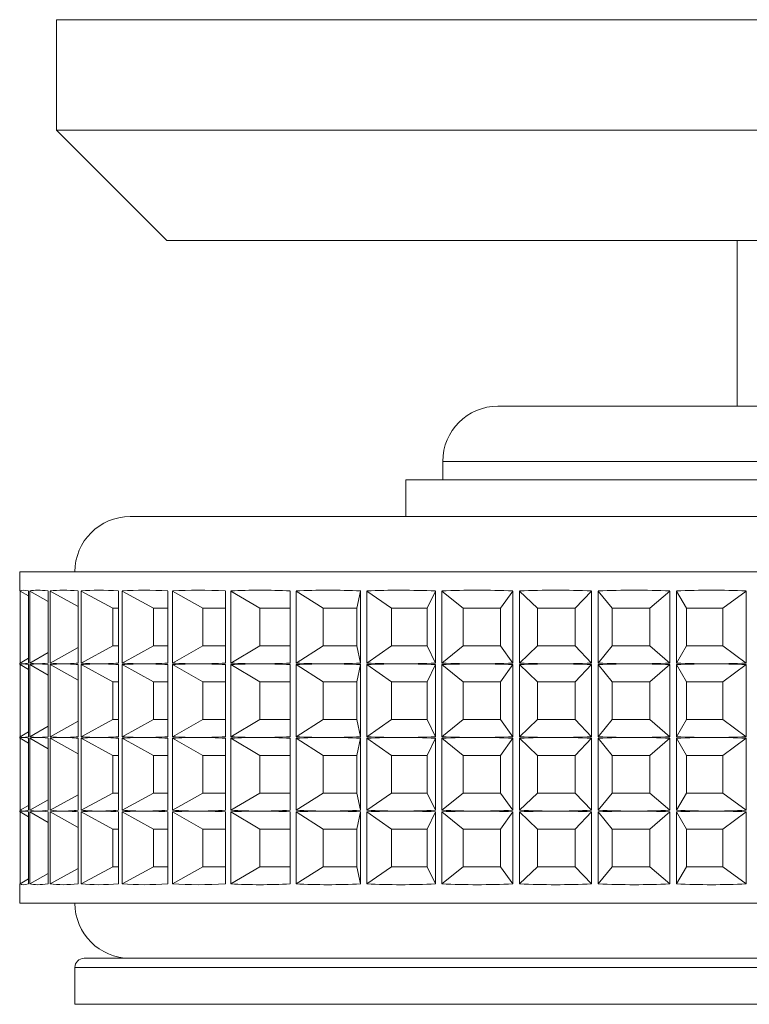
# Paper-space layout 'Sheet1(2)' of a CAD drawing. Units: millimetres. Extents: x 51 to 1942, y 83 to 1378.
# Drawn here: x 714 to 733, y 634 to 661 of the extents above; entities that cross this region are included whole.
import ezdxf

# ---------------------------------------------------------------- set-up
doc = ezdxf.new("R2010")
doc.units = ezdxf.units.MM

psp = doc.layouts.new('Sheet1(2)')

# ---------------------------------------------------------------- linework, layer by layer
at = {"color": 7, "linetype": 'Continuous', "lineweight": 15}
for p, q in [((714.547, 660.569), (714.547, 657.569)), ((739.571, 660.569), (714.547, 660.569)), ((714.547, 657.569), (717.547, 654.569)), ((714.547, 657.569), (739.571, 657.569)), ((737.209, 654.569), (717.547, 654.569)), ((733.047, 654.569), (733.047, 650.069)), ((726.547, 650.069), (790.547, 650.069)), ((725.047, 648.569), (725.047, 648.069)), ((724.047, 648.069), (724.047, 647.069)), ((724.047, 648.069), (793.047, 648.069)), ((716.547, 647.069), (740.547, 647.069)), ((713.547, 645.569), (713.547, 645.065)), ((713.547, 645.569), (743.547, 645.569)), ((713.557, 645.048), (713.557, 643.09)), ((713.564, 643.09), (713.564, 645.048)), ((713.787, 644.913), (713.564, 645.048)), ((713.787, 645.048), (713.787, 643.09)), ((713.82, 643.09), (713.82, 645.048)), ((714.317, 644.763), (713.82, 645.048)), ((714.317, 645.048), (714.317, 643.09)), ((714.376, 643.09), (714.376, 645.048)), ((715.138, 644.627), (714.376, 645.048)), ((715.138, 645.048), (715.138, 643.09)), ((715.22, 643.09), (715.22, 645.048)), ((716.076, 644.582), (715.22, 645.048)), ((716.231, 645.048), (716.231, 643.09)), ((716.336, 643.09), (716.336, 645.048)), ((717.187, 644.582), (716.336, 645.048)), ((717.575, 645.048), (717.575, 643.09)), ((717.7, 643.09), (717.7, 645.048)), ((718.529, 644.582), (717.7, 645.048)), ((719.142, 645.048), (719.142, 643.09)), ((719.285, 643.09), (719.285, 645.048)), ((720.075, 644.582), (719.285, 645.048)), ((720.901, 645.048), (720.901, 643.09)), ((721.058, 643.09), (721.058, 645.048)), ((721.794, 644.582), (721.058, 645.048)), ((722.714, 644.582), (722.815, 645.048)), ((722.815, 645.048), (722.815, 643.09)), ((722.984, 643.09), (722.984, 645.048)), ((723.65, 644.582), (722.984, 645.048)), ((724.625, 644.582), (724.846, 645.048)), ((724.846, 645.048), (724.846, 643.09)), ((725.023, 643.09), (725.023, 645.048)), ((725.605, 644.582), (725.023, 645.048)), ((726.616, 644.582), (726.953, 645.048)), ((726.953, 645.048), (726.953, 643.09)), ((727.134, 643.09), (727.134, 645.048)), ((727.621, 644.582), (727.134, 645.048)), ((728.646, 644.582), (729.092, 645.048)), ((729.092, 645.048), (729.092, 643.09)), ((729.274, 643.09), (729.274, 645.048)), ((729.655, 644.582), (729.274, 645.048)), ((730.675, 644.582), (731.219, 645.048)), ((731.219, 645.048), (731.219, 643.09)), ((731.398, 643.09), (731.398, 645.048)), ((731.667, 644.582), (731.398, 645.048)), ((732.659, 644.582), (733.293, 645.048)), ((733.293, 645.048), (733.293, 643.09)), ((716.231, 644.582), (716.076, 644.582)), ((716.076, 644.582), (716.076, 643.556)), ((717.575, 644.582), (717.187, 644.582)), ((717.187, 644.582), (717.187, 643.556)), ((719.142, 644.582), (718.529, 644.582)), ((718.529, 644.582), (718.529, 643.556)), ((720.901, 644.582), (720.075, 644.582)), ((720.075, 644.582), (720.075, 643.556)), ((722.714, 644.582), (721.794, 644.582)), ((721.794, 644.582), (721.794, 643.556)), ((722.714, 643.556), (722.714, 644.582)), ((724.625, 644.582), (723.65, 644.582)), ((723.65, 644.582), (723.65, 643.556)), ((724.625, 643.556), (724.625, 644.582)), ((726.616, 644.582), (725.605, 644.582)), ((725.605, 644.582), (725.605, 643.556)), ((726.616, 643.556), (726.616, 644.582)), ((728.646, 644.582), (727.621, 644.582)), ((727.621, 644.582), (727.621, 643.556)), ((728.646, 643.556), (728.646, 644.582)), ((730.675, 644.582), (729.655, 644.582)), ((729.655, 644.582), (729.655, 643.556)), ((730.675, 643.556), (730.675, 644.582)), ((732.659, 644.582), (731.667, 644.582)), ((731.667, 644.582), (731.667, 643.556)), ((732.659, 643.556), (732.659, 644.582)), ((714.317, 643.375), (713.82, 643.09)), ((715.138, 643.511), (714.376, 643.09)), ((716.076, 643.556), (715.22, 643.09)), ((716.076, 643.556), (716.231, 643.556)), ((717.187, 643.556), (716.336, 643.09)), ((717.187, 643.556), (717.575, 643.556)), ((718.529, 643.556), (717.7, 643.09)), ((718.529, 643.556), (719.142, 643.556)), ((720.075, 643.556), (719.285, 643.09)), ((720.075, 643.556), (720.901, 643.556)), ((721.794, 643.556), (721.058, 643.09)), ((721.794, 643.556), (722.714, 643.556)), ((722.714, 643.556), (722.815, 643.09)), ((723.65, 643.556), (722.984, 643.09)), ((723.65, 643.556), (724.625, 643.556)), ((724.625, 643.556), (724.846, 643.09)), ((725.605, 643.556), (725.023, 643.09)), ((725.605, 643.556), (726.616, 643.556)), ((726.616, 643.556), (726.953, 643.09)), ((727.621, 643.556), (727.134, 643.09)), ((727.621, 643.556), (728.646, 643.556)), ((728.646, 643.556), (729.092, 643.09)), ((729.655, 643.556), (729.274, 643.09)), ((729.655, 643.556), (730.675, 643.556)), ((730.675, 643.556), (731.219, 643.09)), ((731.667, 643.556), (731.398, 643.09)), ((731.667, 643.556), (732.659, 643.556)), ((732.659, 643.556), (733.293, 643.09)), ((713.547, 643.073), (713.547, 643.065)), ((713.787, 643.225), (713.564, 643.09)), ((713.557, 643.048), (713.557, 641.09)), ((713.564, 641.09), (713.564, 643.048)), ((713.787, 642.913), (713.564, 643.048)), ((713.787, 643.048), (713.787, 641.09)), ((713.82, 641.09), (713.82, 643.048)), ((714.317, 642.763), (713.82, 643.048)), ((714.317, 643.048), (714.317, 641.09)), ((714.376, 641.09), (714.376, 643.048)), ((715.138, 642.627), (714.376, 643.048)), ((715.138, 643.048), (715.138, 641.09)), ((715.22, 641.09), (715.22, 643.048)), ((716.076, 642.582), (715.22, 643.048)), ((716.231, 643.048), (716.231, 641.09)), ((716.336, 641.09), (716.336, 643.048)), ((717.187, 642.582), (716.336, 643.048)), ((717.575, 643.048), (717.575, 641.09)), ((717.7, 641.09), (717.7, 643.048)), ((718.529, 642.582), (717.7, 643.048)), ((719.142, 643.048), (719.142, 641.09)), ((719.285, 641.09), (719.285, 643.048)), ((720.075, 642.582), (719.285, 643.048)), ((720.901, 643.048), (720.901, 641.09)), ((721.058, 641.09), (721.058, 643.048)), ((721.794, 642.582), (721.058, 643.048)), ((722.714, 642.582), (722.815, 643.048)), ((722.815, 643.048), (722.815, 641.09)), ((722.984, 641.09), (722.984, 643.048)), ((723.65, 642.582), (722.984, 643.048)), ((724.625, 642.582), (724.846, 643.048)), ((724.846, 643.048), (724.846, 641.09)), ((725.023, 641.09), (725.023, 643.048)), ((725.605, 642.582), (725.023, 643.048)), ((726.616, 642.582), (726.953, 643.048)), ((726.953, 643.048), (726.953, 641.09)), ((727.134, 641.09), (727.134, 643.048)), ((727.621, 642.582), (727.134, 643.048)), ((728.646, 642.582), (729.092, 643.048)), ((729.092, 643.048), (729.092, 641.09)), ((729.274, 641.09), (729.274, 643.048)), ((729.655, 642.582), (729.274, 643.048)), ((730.675, 642.582), (731.219, 643.048)), ((731.219, 643.048), (731.219, 641.09)), ((731.398, 641.09), (731.398, 643.048)), ((731.667, 642.582), (731.398, 643.048)), ((732.659, 642.582), (733.293, 643.048)), ((733.293, 643.048), (733.293, 641.09)), ((716.231, 642.582), (716.076, 642.582)), ((716.076, 642.582), (716.076, 641.556)), ((717.575, 642.582), (717.187, 642.582)), ((717.187, 642.582), (717.187, 641.556)), ((719.142, 642.582), (718.529, 642.582)), ((718.529, 642.582), (718.529, 641.556)), ((720.901, 642.582), (720.075, 642.582)), ((720.075, 642.582), (720.075, 641.556)), ((722.714, 642.582), (721.794, 642.582)), ((721.794, 642.582), (721.794, 641.556)), ((722.714, 641.556), (722.714, 642.582)), ((724.625, 642.582), (723.65, 642.582)), ((723.65, 642.582), (723.65, 641.556)), ((724.625, 641.556), (724.625, 642.582)), ((726.616, 642.582), (725.605, 642.582)), ((725.605, 642.582), (725.605, 641.556)), ((726.616, 641.556), (726.616, 642.582)), ((728.646, 642.582), (727.621, 642.582)), ((727.621, 642.582), (727.621, 641.556)), ((728.646, 641.556), (728.646, 642.582)), ((730.675, 642.582), (729.655, 642.582)), ((729.655, 642.582), (729.655, 641.556)), ((730.675, 641.556), (730.675, 642.582)), ((732.659, 642.582), (731.667, 642.582)), ((731.667, 642.582), (731.667, 641.556)), ((732.659, 641.556), (732.659, 642.582)), ((715.138, 641.511), (714.376, 641.09)), ((716.076, 641.556), (715.22, 641.09)), ((716.076, 641.556), (716.231, 641.556)), ((717.187, 641.556), (716.336, 641.09)), ((717.187, 641.556), (717.575, 641.556)), ((718.529, 641.556), (717.7, 641.09)), ((718.529, 641.556), (719.142, 641.556)), ((720.075, 641.556), (719.285, 641.09)), ((720.075, 641.556), (720.901, 641.556)), ((721.794, 641.556), (721.058, 641.09)), ((721.794, 641.556), (722.714, 641.556)), ((722.714, 641.556), (722.815, 641.09)), ((723.65, 641.556), (722.984, 641.09)), ((723.65, 641.556), (724.625, 641.556)), ((724.625, 641.556), (724.846, 641.09)), ((725.605, 641.556), (725.023, 641.09)), ((725.605, 641.556), (726.616, 641.556)), ((726.616, 641.556), (726.953, 641.09)), ((727.621, 641.556), (727.134, 641.09)), ((727.621, 641.556), (728.646, 641.556)), ((728.646, 641.556), (729.092, 641.09)), ((729.655, 641.556), (729.274, 641.09)), ((729.655, 641.556), (730.675, 641.556)), ((730.675, 641.556), (731.219, 641.09)), ((731.667, 641.556), (731.398, 641.09)), ((731.667, 641.556), (732.659, 641.556)), ((732.659, 641.556), (733.293, 641.09)), ((713.787, 641.225), (713.564, 641.09)), ((714.317, 641.375), (713.82, 641.09)), ((713.547, 641.073), (713.547, 641.065)), ((713.557, 641.049), (713.557, 639.09)), ((713.564, 639.09), (713.564, 641.049)), ((713.787, 640.913), (713.564, 641.049)), ((713.787, 641.049), (713.787, 639.09)), ((713.82, 639.09), (713.82, 641.049)), ((714.317, 640.763), (713.82, 641.049)), ((714.317, 641.049), (714.317, 639.09)), ((714.376, 639.09), (714.376, 641.049)), ((715.138, 640.627), (714.376, 641.049)), ((715.138, 641.049), (715.138, 639.09)), ((715.22, 639.09), (715.22, 641.049)), ((716.076, 640.582), (715.22, 641.049)), ((716.231, 641.049), (716.231, 639.09)), ((716.336, 639.09), (716.336, 641.049)), ((717.187, 640.582), (716.336, 641.049)), ((717.575, 641.049), (717.575, 639.09)), ((717.7, 639.09), (717.7, 641.049)), ((718.529, 640.582), (717.7, 641.049)), ((719.142, 641.049), (719.142, 639.09)), ((719.285, 639.09), (719.285, 641.049)), ((720.075, 640.582), (719.285, 641.049)), ((720.901, 641.049), (720.901, 639.09)), ((721.058, 639.09), (721.058, 641.049)), ((721.794, 640.582), (721.058, 641.049)), ((722.714, 640.582), (722.815, 641.049)), ((722.815, 641.049), (722.815, 639.09)), ((722.984, 639.09), (722.984, 641.049)), ((723.65, 640.582), (722.984, 641.049)), ((724.625, 640.582), (724.846, 641.049)), ((724.846, 641.049), (724.846, 639.09)), ((725.023, 639.09), (725.023, 641.049)), ((725.605, 640.582), (725.023, 641.049)), ((726.616, 640.582), (726.953, 641.049)), ((726.953, 641.049), (726.953, 639.09)), ((727.134, 639.09), (727.134, 641.049)), ((727.621, 640.582), (727.134, 641.049)), ((728.646, 640.582), (729.092, 641.049)), ((729.092, 641.049), (729.092, 639.09)), ((729.274, 639.09), (729.274, 641.049)), ((729.655, 640.582), (729.274, 641.049)), ((730.675, 640.582), (731.219, 641.049)), ((731.219, 641.049), (731.219, 639.09)), ((731.398, 639.09), (731.398, 641.049)), ((731.667, 640.582), (731.398, 641.049)), ((732.659, 640.582), (733.293, 641.049)), ((733.293, 641.049), (733.293, 639.09)), ((716.231, 640.582), (716.076, 640.582)), ((716.076, 640.582), (716.076, 639.556)), ((717.575, 640.582), (717.187, 640.582)), ((717.187, 640.582), (717.187, 639.556)), ((719.142, 640.582), (718.529, 640.582)), ((718.529, 640.582), (718.529, 639.556)), ((720.901, 640.582), (720.075, 640.582)), ((720.075, 640.582), (720.075, 639.556)), ((722.714, 640.582), (721.794, 640.582)), ((721.794, 640.582), (721.794, 639.556)), ((722.714, 639.556), (722.714, 640.582)), ((724.625, 640.582), (723.65, 640.582)), ((723.65, 640.582), (723.65, 639.556)), ((724.625, 639.556), (724.625, 640.582)), ((726.616, 640.582), (725.605, 640.582)), ((725.605, 640.582), (725.605, 639.556)), ((726.616, 639.556), (726.616, 640.582)), ((728.646, 640.582), (727.621, 640.582)), ((727.621, 640.582), (727.621, 639.556)), ((728.646, 639.556), (728.646, 640.582)), ((730.675, 640.582), (729.655, 640.582)), ((729.655, 640.582), (729.655, 639.556)), ((730.675, 639.556), (730.675, 640.582)), ((732.659, 640.582), (731.667, 640.582)), ((731.667, 640.582), (731.667, 639.556)), ((732.659, 639.556), (732.659, 640.582)), ((714.317, 639.375), (713.82, 639.09)), ((715.138, 639.511), (714.376, 639.09)), ((716.076, 639.556), (715.22, 639.09)), ((716.076, 639.556), (716.231, 639.556)), ((717.187, 639.556), (716.336, 639.09)), ((717.187, 639.556), (717.575, 639.556)), ((718.529, 639.556), (717.7, 639.09)), ((718.529, 639.556), (719.142, 639.556)), ((720.075, 639.556), (719.285, 639.09)), ((720.075, 639.556), (720.901, 639.556)), ((721.794, 639.556), (721.058, 639.09)), ((721.794, 639.556), (722.714, 639.556)), ((722.714, 639.556), (722.815, 639.09)), ((723.65, 639.556), (722.984, 639.09)), ((723.65, 639.556), (724.625, 639.556)), ((724.625, 639.556), (724.846, 639.09)), ((725.605, 639.556), (725.023, 639.09)), ((725.605, 639.556), (726.616, 639.556)), ((726.616, 639.556), (726.953, 639.09)), ((727.621, 639.556), (727.134, 639.09)), ((727.621, 639.556), (728.646, 639.556)), ((728.646, 639.556), (729.092, 639.09)), ((729.655, 639.556), (729.274, 639.09)), ((729.655, 639.556), (730.675, 639.556)), ((730.675, 639.556), (731.219, 639.09)), ((731.667, 639.556), (731.398, 639.09)), ((731.667, 639.556), (732.659, 639.556)), ((732.659, 639.556), (733.293, 639.09)), ((713.547, 639.073), (713.547, 639.065)), ((713.787, 639.225), (713.564, 639.09)), ((713.557, 639.048), (713.557, 637.09)), ((713.564, 637.09), (713.564, 639.048)), ((713.787, 638.913), (713.564, 639.048)), ((713.787, 639.048), (713.787, 637.09)), ((713.82, 637.09), (713.82, 639.048)), ((714.317, 638.763), (713.82, 639.048)), ((714.317, 639.048), (714.317, 637.09)), ((714.376, 637.09), (714.376, 639.048)), ((715.138, 638.627), (714.376, 639.048)), ((715.138, 639.048), (715.138, 637.09)), ((715.22, 637.09), (715.22, 639.048)), ((716.076, 638.582), (715.22, 639.048)), ((716.231, 639.048), (716.231, 637.09)), ((716.336, 637.09), (716.336, 639.048)), ((717.187, 638.582), (716.336, 639.048)), ((717.575, 639.048), (717.575, 637.09)), ((717.7, 637.09), (717.7, 639.048)), ((718.529, 638.582), (717.7, 639.048)), ((719.142, 639.048), (719.142, 637.09)), ((719.285, 637.09), (719.285, 639.048)), ((720.075, 638.582), (719.285, 639.048)), ((720.901, 639.048), (720.901, 637.09)), ((721.058, 637.09), (721.058, 639.048)), ((721.794, 638.582), (721.058, 639.048)), ((722.714, 638.582), (722.815, 639.048)), ((722.815, 639.048), (722.815, 637.09)), ((722.984, 637.09), (722.984, 639.048)), ((723.65, 638.582), (722.984, 639.048)), ((724.625, 638.582), (724.846, 639.048)), ((724.846, 639.048), (724.846, 637.09)), ((725.023, 637.09), (725.023, 639.048)), ((725.605, 638.582), (725.023, 639.048)), ((726.616, 638.582), (726.953, 639.048)), ((726.953, 639.048), (726.953, 637.09)), ((727.134, 637.09), (727.134, 639.048)), ((727.621, 638.582), (727.134, 639.048)), ((728.646, 638.582), (729.092, 639.048)), ((729.092, 639.048), (729.092, 637.09)), ((729.274, 637.09), (729.274, 639.048)), ((729.655, 638.582), (729.274, 639.048)), ((730.675, 638.582), (731.219, 639.048)), ((731.219, 639.048), (731.219, 637.09)), ((731.398, 637.09), (731.398, 639.048)), ((731.667, 638.582), (731.398, 639.048)), ((732.659, 638.582), (733.293, 639.048)), ((733.293, 639.048), (733.293, 637.09)), ((716.231, 638.582), (716.076, 638.582)), ((716.076, 638.582), (716.076, 637.556)), ((717.575, 638.582), (717.187, 638.582)), ((717.187, 638.582), (717.187, 637.556)), ((719.142, 638.582), (718.529, 638.582)), ((718.529, 638.582), (718.529, 637.556)), ((720.901, 638.582), (720.075, 638.582)), ((720.075, 638.582), (720.075, 637.556)), ((722.714, 638.582), (721.794, 638.582)), ((721.794, 638.582), (721.794, 637.556)), ((722.714, 637.556), (722.714, 638.582)), ((724.625, 638.582), (723.65, 638.582)), ((723.65, 638.582), (723.65, 637.556)), ((724.625, 637.556), (724.625, 638.582)), ((726.616, 638.582), (725.605, 638.582)), ((725.605, 638.582), (725.605, 637.556)), ((726.616, 637.556), (726.616, 638.582)), ((728.646, 638.582), (727.621, 638.582)), ((727.621, 638.582), (727.621, 637.556)), ((728.646, 637.556), (728.646, 638.582)), ((730.675, 638.582), (729.655, 638.582)), ((729.655, 638.582), (729.655, 637.556)), ((730.675, 637.556), (730.675, 638.582)), ((732.659, 638.582), (731.667, 638.582)), ((731.667, 638.582), (731.667, 637.556)), ((732.659, 637.556), (732.659, 638.582)), ((715.138, 637.511), (714.376, 637.09)), ((716.076, 637.556), (715.22, 637.09)), ((716.076, 637.556), (716.231, 637.556)), ((717.187, 637.556), (716.336, 637.09)), ((717.187, 637.556), (717.575, 637.556)), ((718.529, 637.556), (717.7, 637.09)), ((718.529, 637.556), (719.142, 637.556)), ((720.075, 637.556), (719.285, 637.09)), ((720.075, 637.556), (720.901, 637.556)), ((721.794, 637.556), (721.058, 637.09)), ((721.794, 637.556), (722.714, 637.556)), ((722.714, 637.556), (722.815, 637.09)), ((723.65, 637.556), (722.984, 637.09)), ((723.65, 637.556), (724.625, 637.556)), ((724.625, 637.556), (724.846, 637.09)), ((725.605, 637.556), (725.023, 637.09)), ((725.605, 637.556), (726.616, 637.556)), ((726.616, 637.556), (726.953, 637.09)), ((727.621, 637.556), (727.134, 637.09)), ((727.621, 637.556), (728.646, 637.556)), ((728.646, 637.556), (729.092, 637.09)), ((729.655, 637.556), (729.274, 637.09)), ((729.655, 637.556), (730.675, 637.556)), ((730.675, 637.556), (731.219, 637.09)), ((731.667, 637.556), (731.398, 637.09)), ((731.667, 637.556), (732.659, 637.556)), ((732.659, 637.556), (733.293, 637.09)), ((713.787, 637.225), (713.564, 637.09)), ((714.317, 637.375), (713.82, 637.09)), ((713.547, 637.073), (713.547, 636.569)), ((743.326, 636.569), (713.547, 636.569)), ((715.297, 635.069), (718.07, 635.069)), ((718.07, 635.069), (741.797, 635.069)), ((715.047, 634.819), (715.047, 633.819))]:
    psp.add_line(p, q, dxfattribs=at)
at = {"color": 8, "linetype": 'Continuous', "lineweight": 15}
for p, q in [((792.047, 648.569), (725.047, 648.569)), ((717.872, 634.819), (715.047, 634.819)), ((742.047, 634.819), (717.872, 634.819)), ((715.047, 633.819), (717.872, 633.819)), ((717.872, 633.819), (742.047, 633.819))]:
    psp.add_line(p, q, dxfattribs=at)
at = {"color": 7, "linetype": 'Continuous', "lineweight": 15}
for centre, radius, start, end in [((726.547, 648.569), 1.5, 90, 180), ((716.547, 645.569), 1.5, 90, 180), ((716.547, 636.569), 1.5, 180, 270), ((715.297, 634.819), 0.25, 90, 180)]:
    psp.add_arc(centre, radius, start, end, dxfattribs=at)
for centre, major_axis, ratio, start_param, end_param in [((728.547, 635.328), (14.999, -9.739), 0.013249, 3.150195, 3.186519), ((728.547, 635.328), (14.991, -9.71), 0.052007, 2.996141, 3.126797), ((728.547, 635.328), (14.958, -9.581), 0.117525, 2.894809, 3.025464), ((728.547, 635.328), (14.901, -9.349), 0.183609, 2.791558, 2.922214), ((728.547, 635.328), (14.829, -9.005), 0.250492, 2.685022, 2.815678), ((728.547, 635.328), (14.752, -8.535), 0.318256, 2.573364, 2.70402), ((728.547, 635.328), (14.684, -7.915), 0.386684, 2.453953, 2.584609), ((728.547, 635.328), (14.648, -7.105), 0.454961, 2.322871, 2.453527), ((728.547, 635.328), (14.666, -6.04), 0.521103, 2.174272, 2.304927), ((728.547, 635.328), (14.757, -4.625), 0.580949, 2.000157, 2.130812), ((728.547, 635.328), (14.9, -2.762), 0.626943, 1.792983, 1.923639), ((728.547, 635.328), (14.997, -0.488), 0.648737, 1.555575, 1.68623), ((728.547, 635.328), (14.952, 1.877), 0.639291, 1.311607, 1.442262), ((728.547, 635.328), (14.813, 3.925), 0.60186, 1.090715, 1.221371), ((728.547, 652.81), (14.999, 9.739), 0.013249, 3.096667, 3.132991), ((728.547, 652.81), (14.991, 9.71), 0.052007, 3.156389, 3.221717), ((728.547, 652.81), (14.991, 9.71), 0.052007, 3.221717, 3.287045), ((728.547, 652.81), (14.958, 9.581), 0.117525, 3.257721, 3.323049), ((728.547, 652.81), (14.958, 9.581), 0.117525, 3.323049, 3.388377), ((728.547, 652.81), (14.901, 9.349), 0.183609, 3.360971, 3.426299), ((728.547, 652.81), (14.901, 9.349), 0.183609, 3.426299, 3.491627), ((728.547, 652.81), (14.829, 9.005), 0.250492, 3.467508, 3.532835), ((728.547, 652.81), (14.829, 9.005), 0.250492, 3.532835, 3.598163), ((728.547, 652.81), (14.752, 8.535), 0.318256, 3.579166, 3.644494), ((728.547, 652.81), (14.752, 8.535), 0.318256, 3.644494, 3.709821), ((728.547, 652.81), (14.684, 7.915), 0.386684, 3.698576, 3.763904), ((728.547, 652.81), (14.684, 7.915), 0.386684, 3.763904, 3.829232), ((728.547, 652.81), (14.648, 7.105), 0.454961, 3.829658, 3.894986), ((728.547, 652.81), (14.648, 7.105), 0.454961, 3.894986, 3.960314), ((728.547, 652.81), (14.666, 6.04), 0.521103, 3.978258, 4.043586), ((728.547, 652.81), (14.666, 6.04), 0.521103, 4.043586, 4.108914), ((728.547, 652.81), (14.757, 4.625), 0.580949, 4.152373, 4.217701), ((728.547, 652.81), (14.757, 4.625), 0.580949, 4.217701, 4.283029), ((728.547, 652.81), (14.9, 2.762), 0.626943, 4.359546, 4.424874), ((728.547, 652.81), (14.9, 2.762), 0.626943, 4.424874, 4.490202), ((728.547, 652.81), (14.997, 0.488), 0.648737, 4.596955, 4.662283), ((728.547, 652.81), (14.997, 0.488), 0.648737, 4.662283, 4.727611), ((728.547, 652.81), (14.952, -1.877), 0.639291, 4.840923, 4.906251), ((728.547, 652.81), (14.952, -1.877), 0.639291, 4.906251, 4.971579), ((728.547, 652.81), (14.813, -3.925), 0.60186, 5.061815, 5.127142), ((728.547, 652.81), (14.813, -3.925), 0.60186, 5.127142, 5.19247), ((728.547, 633.328), (14.999, -9.739), 0.013249, 3.150195, 3.186519), ((728.547, 633.328), (14.991, -9.71), 0.052007, 3.061469, 3.126797), ((728.547, 633.328), (14.991, -9.71), 0.052007, 2.996141, 3.061469), ((728.547, 633.328), (14.958, -9.581), 0.117525, 2.960137, 3.025464), ((728.547, 633.328), (14.958, -9.581), 0.117525, 2.894809, 2.960137), ((728.547, 633.328), (14.901, -9.349), 0.183609, 2.856886, 2.922214), ((728.547, 633.328), (14.901, -9.349), 0.183609, 2.791558, 2.856886), ((728.547, 633.328), (14.829, -9.005), 0.250492, 2.75035, 2.815678), ((728.547, 633.328), (14.829, -9.005), 0.250492, 2.685022, 2.75035), ((728.547, 633.328), (14.752, -8.535), 0.318256, 2.638692, 2.70402), ((728.547, 633.328), (14.752, -8.535), 0.318256, 2.573364, 2.638692), ((728.547, 633.328), (14.684, -7.915), 0.386684, 2.519281, 2.584609), ((728.547, 633.328), (14.684, -7.915), 0.386684, 2.453953, 2.519281), ((728.547, 633.328), (14.648, -7.105), 0.454961, 2.388199, 2.453527), ((728.547, 633.328), (14.648, -7.105), 0.454961, 2.322871, 2.388199), ((728.547, 633.328), (14.666, -6.04), 0.521103, 2.239599, 2.304927), ((728.547, 633.328), (14.666, -6.04), 0.521103, 2.174272, 2.239599), ((728.547, 633.328), (14.757, -4.625), 0.580949, 2.065484, 2.130812), ((728.547, 633.328), (14.757, -4.625), 0.580949, 2.000157, 2.065484), ((728.547, 633.328), (14.9, -2.762), 0.626943, 1.858311, 1.923639), ((728.547, 633.328), (14.9, -2.762), 0.626943, 1.792983, 1.858311), ((728.547, 633.328), (14.997, -0.488), 0.648737, 1.620902, 1.68623), ((728.547, 633.328), (14.997, -0.488), 0.648737, 1.555575, 1.620902), ((728.547, 633.328), (14.952, 1.877), 0.639291, 1.376935, 1.442262), ((728.547, 633.328), (14.952, 1.877), 0.639291, 1.311607, 1.376935), ((728.547, 633.328), (14.813, 3.925), 0.60186, 1.156043, 1.221371), ((728.547, 633.328), (14.813, 3.925), 0.60186, 1.090715, 1.156043), ((728.547, 650.81), (14.999, 9.739), 0.013249, 3.096667, 3.132991), ((728.547, 631.328), (14.999, -9.739), 0.013249, 3.150195, 3.186519), ((728.547, 650.81), (14.991, 9.71), 0.052007, 3.156389, 3.221717), ((728.547, 631.328), (14.991, -9.71), 0.052007, 3.061469, 3.126797), ((728.547, 650.81), (14.991, 9.71), 0.052007, 3.221717, 3.287045), ((728.547, 631.328), (14.991, -9.71), 0.052007, 2.996141, 3.061469), ((728.547, 650.81), (14.958, 9.581), 0.117525, 3.257721, 3.323049), ((728.547, 631.328), (14.958, -9.581), 0.117525, 2.960137, 3.025464), ((728.547, 650.81), (14.958, 9.581), 0.117525, 3.323049, 3.388377), ((728.547, 631.328), (14.958, -9.581), 0.117525, 2.894809, 2.960137), ((728.547, 650.81), (14.901, 9.349), 0.183609, 3.360971, 3.426299), ((728.547, 631.328), (14.901, -9.349), 0.183609, 2.856886, 2.922214), ((728.547, 650.81), (14.901, 9.349), 0.183609, 3.426299, 3.491627), ((728.547, 631.328), (14.901, -9.349), 0.183609, 2.791558, 2.856886), ((728.547, 650.81), (14.829, 9.005), 0.250492, 3.467508, 3.532835), ((728.547, 631.328), (14.829, -9.005), 0.250492, 2.75035, 2.815678), ((728.547, 650.81), (14.829, 9.005), 0.250492, 3.532835, 3.598163), ((728.547, 631.328), (14.829, -9.005), 0.250492, 2.685022, 2.75035), ((728.547, 650.81), (14.752, 8.535), 0.318256, 3.579166, 3.644494), ((728.547, 631.328), (14.752, -8.535), 0.318256, 2.638692, 2.70402), ((728.547, 650.81), (14.752, 8.535), 0.318256, 3.644494, 3.709821), ((728.547, 631.328), (14.752, -8.535), 0.318256, 2.573364, 2.638692), ((728.547, 650.81), (14.684, 7.915), 0.386684, 3.698576, 3.763904), ((728.547, 631.328), (14.684, -7.915), 0.386684, 2.519281, 2.584609), ((728.547, 650.81), (14.684, 7.915), 0.386684, 3.763904, 3.829232), ((728.547, 631.328), (14.684, -7.915), 0.386684, 2.453953, 2.519281), ((728.547, 650.81), (14.648, 7.105), 0.454961, 3.829658, 3.894986), ((728.547, 631.328), (14.648, -7.105), 0.454961, 2.388199, 2.453527), ((728.547, 650.81), (14.648, 7.105), 0.454961, 3.894986, 3.960314), ((728.547, 631.328), (14.648, -7.105), 0.454961, 2.322871, 2.388199), ((728.547, 650.81), (14.666, 6.04), 0.521103, 3.978258, 4.043586), ((728.547, 631.328), (14.666, -6.04), 0.521103, 2.239599, 2.304927), ((728.547, 650.81), (14.666, 6.04), 0.521103, 4.043586, 4.108914), ((728.547, 631.328), (14.666, -6.04), 0.521103, 2.174272, 2.239599), ((728.547, 650.81), (14.757, 4.625), 0.580949, 4.152373, 4.217701), ((728.547, 631.328), (14.757, -4.625), 0.580949, 2.065484, 2.130812), ((728.547, 650.81), (14.757, 4.625), 0.580949, 4.217701, 4.283029), ((728.547, 631.328), (14.757, -4.625), 0.580949, 2.000157, 2.065484), ((728.547, 650.81), (14.9, 2.762), 0.626943, 4.359546, 4.424874), ((728.547, 631.328), (14.9, -2.762), 0.626943, 1.858311, 1.923639), ((728.547, 650.81), (14.9, 2.762), 0.626943, 4.424874, 4.490202), ((728.547, 631.328), (14.9, -2.762), 0.626943, 1.792983, 1.858311), ((728.547, 650.81), (14.997, 0.488), 0.648737, 4.596955, 4.662283), ((728.547, 631.328), (14.997, -0.488), 0.648737, 1.620902, 1.68623), ((728.547, 650.81), (14.997, 0.488), 0.648737, 4.662283, 4.727611), ((728.547, 631.328), (14.997, -0.488), 0.648737, 1.555575, 1.620902), ((728.547, 650.81), (14.952, -1.877), 0.639291, 4.840923, 4.906251), ((728.547, 631.328), (14.952, 1.877), 0.639291, 1.376935, 1.442262), ((728.547, 650.81), (14.952, -1.877), 0.639291, 4.906251, 4.971579), ((728.547, 631.328), (14.952, 1.877), 0.639291, 1.311607, 1.376935), ((728.547, 650.81), (14.813, -3.925), 0.60186, 5.061815, 5.127142), ((728.547, 631.328), (14.813, 3.925), 0.60186, 1.156043, 1.221371), ((728.547, 650.81), (14.813, -3.925), 0.60186, 5.127142, 5.19247), ((728.547, 631.328), (14.813, 3.925), 0.60186, 1.090715, 1.156043), ((728.547, 648.81), (14.999, 9.739), 0.013249, 3.096667, 3.132991), ((728.547, 629.328), (14.999, -9.739), 0.013249, 3.150195, 3.186519), ((728.547, 648.81), (14.991, 9.71), 0.052007, 3.156389, 3.221717), ((728.547, 629.328), (14.991, -9.71), 0.052007, 3.061469, 3.126797), ((728.547, 648.81), (14.991, 9.71), 0.052007, 3.221717, 3.287045), ((728.547, 629.328), (14.991, -9.71), 0.052007, 2.996141, 3.061469), ((728.547, 648.81), (14.958, 9.581), 0.117525, 3.257721, 3.323049), ((728.547, 629.328), (14.958, -9.581), 0.117525, 2.960137, 3.025464), ((728.547, 648.81), (14.958, 9.581), 0.117525, 3.323049, 3.388377), ((728.547, 629.328), (14.958, -9.581), 0.117525, 2.894809, 2.960137), ((728.547, 648.81), (14.901, 9.349), 0.183609, 3.360971, 3.426299), ((728.547, 629.328), (14.901, -9.349), 0.183609, 2.856886, 2.922214), ((728.547, 648.81), (14.901, 9.349), 0.183609, 3.426299, 3.491627), ((728.547, 629.328), (14.901, -9.349), 0.183609, 2.791558, 2.856886), ((728.547, 648.81), (14.829, 9.005), 0.250492, 3.467508, 3.532835), ((728.547, 629.328), (14.829, -9.005), 0.250492, 2.75035, 2.815678), ((728.547, 648.81), (14.829, 9.005), 0.250492, 3.532835, 3.598163), ((728.547, 629.328), (14.829, -9.005), 0.250492, 2.685022, 2.75035), ((728.547, 648.81), (14.752, 8.535), 0.318256, 3.579166, 3.644494), ((728.547, 629.328), (14.752, -8.535), 0.318256, 2.638692, 2.70402), ((728.547, 648.81), (14.752, 8.535), 0.318256, 3.644494, 3.709821), ((728.547, 629.328), (14.752, -8.535), 0.318256, 2.573364, 2.638692), ((728.547, 648.81), (14.684, 7.915), 0.386684, 3.698576, 3.763904), ((728.547, 629.328), (14.684, -7.915), 0.386684, 2.519281, 2.584609), ((728.547, 648.81), (14.684, 7.915), 0.386684, 3.763904, 3.829232), ((728.547, 629.328), (14.684, -7.915), 0.386684, 2.453953, 2.519281), ((728.547, 648.81), (14.648, 7.105), 0.454961, 3.829658, 3.894986), ((728.547, 629.328), (14.648, -7.105), 0.454961, 2.388199, 2.453527), ((728.547, 648.81), (14.648, 7.105), 0.454961, 3.894986, 3.960314), ((728.547, 629.328), (14.648, -7.105), 0.454961, 2.322871, 2.388199), ((728.547, 648.81), (14.666, 6.04), 0.521103, 3.978258, 4.043586), ((728.547, 629.328), (14.666, -6.04), 0.521103, 2.239599, 2.304927), ((728.547, 648.81), (14.666, 6.04), 0.521103, 4.043586, 4.108914), ((728.547, 629.328), (14.666, -6.04), 0.521103, 2.174272, 2.239599), ((728.547, 648.81), (14.757, 4.625), 0.580949, 4.152373, 4.217701), ((728.547, 629.328), (14.757, -4.625), 0.580949, 2.065484, 2.130812), ((728.547, 648.81), (14.757, 4.625), 0.580949, 4.217701, 4.283029), ((728.547, 629.328), (14.757, -4.625), 0.580949, 2.000157, 2.065484), ((728.547, 648.81), (14.9, 2.762), 0.626943, 4.359546, 4.424874), ((728.547, 629.328), (14.9, -2.762), 0.626943, 1.858311, 1.923639), ((728.547, 648.81), (14.9, 2.762), 0.626943, 4.424874, 4.490202), ((728.547, 629.328), (14.9, -2.762), 0.626943, 1.792983, 1.858311), ((728.547, 648.81), (14.997, 0.488), 0.648737, 4.596955, 4.662283), ((728.547, 629.328), (14.997, -0.488), 0.648737, 1.620902, 1.68623), ((728.547, 648.81), (14.997, 0.488), 0.648737, 4.662283, 4.727611), ((728.547, 629.328), (14.997, -0.488), 0.648737, 1.555575, 1.620902), ((728.547, 648.81), (14.952, -1.877), 0.639291, 4.840923, 4.906251), ((728.547, 629.328), (14.952, 1.877), 0.639291, 1.376935, 1.442262), ((728.547, 648.81), (14.952, -1.877), 0.639291, 4.906251, 4.971579), ((728.547, 629.328), (14.952, 1.877), 0.639291, 1.311607, 1.376935), ((728.547, 648.81), (14.813, -3.925), 0.60186, 5.061815, 5.127142), ((728.547, 629.328), (14.813, 3.925), 0.60186, 1.156043, 1.221371), ((728.547, 648.81), (14.813, -3.925), 0.60186, 5.127142, 5.19247), ((728.547, 629.328), (14.813, 3.925), 0.60186, 1.090715, 1.156043), ((728.547, 646.81), (14.999, 9.739), 0.013249, 3.096667, 3.132991), ((728.547, 646.81), (14.991, 9.71), 0.052007, 3.156389, 3.287045), ((728.547, 646.81), (14.958, 9.581), 0.117525, 3.257721, 3.388377), ((728.547, 646.81), (14.901, 9.349), 0.183609, 3.360971, 3.491627), ((728.547, 646.81), (14.829, 9.005), 0.250492, 3.467508, 3.598163), ((728.547, 646.81), (14.752, 8.535), 0.318256, 3.579166, 3.709821), ((728.547, 646.81), (14.684, 7.915), 0.386684, 3.698576, 3.829232), ((728.547, 646.81), (14.648, 7.105), 0.454961, 3.829658, 3.960314), ((728.547, 646.81), (14.666, 6.04), 0.521103, 3.978258, 4.108914), ((728.547, 646.81), (14.757, 4.625), 0.580949, 4.152373, 4.283029), ((728.547, 646.81), (14.9, 2.762), 0.626943, 4.359546, 4.490202), ((728.547, 646.81), (14.997, 0.488), 0.648737, 4.596955, 4.727611), ((728.547, 646.81), (14.952, -1.877), 0.639291, 4.840923, 4.971579), ((728.547, 646.81), (14.813, -3.925), 0.60186, 5.061815, 5.19247)]:
    psp.add_ellipse(centre, major_axis=major_axis, ratio=ratio, start_param=start_param, end_param=end_param, dxfattribs=at)

doc.saveas('drawing.dxf')
